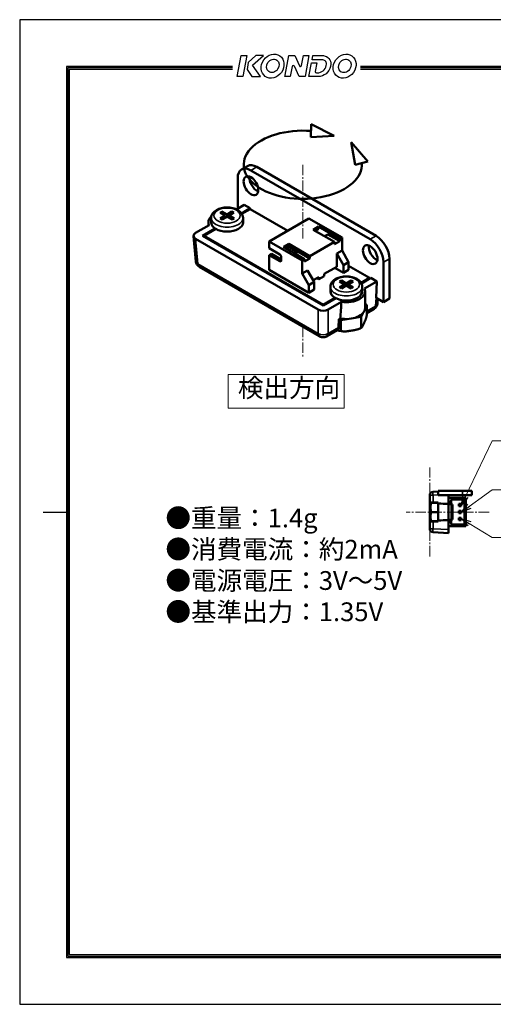
# Model space of a CAD drawing. Extents: x 0 to 297, y 0 to 210.
# Drawn here: x 0 to 101, y 0 to 210 of the extents above; entities that cross this region are included whole.
import ezdxf

# ---------------------------------------------------------------- set-up
doc = ezdxf.new("R2010")
doc.units = 0
doc.header["$LTSCALE"] = 3
doc.linetypes.add('CENTER2', pattern=[1.125, 0.75, -0.125, 0.125, -0.125])
doc.layers.get('0').update_dxf_attribs({"linetype": 'CONTINUOUS'})
for name, color, linetype, lineweight in [('02-CENTER', 1, 'CENTER2', 15), ('03-DIMMENTION', 3, 'CONTINUOUS', 15), ('Visible (ISO)', 7, 'CONTINUOUS', 50), ('Visible Narrow (ISO)', 7, 'CONTINUOUS', 35)]:
    doc.layers.add(name, color=color, linetype=linetype, lineweight=lineweight)
doc.layers.add('TITLE', color=7, linetype='CONTINUOUS')
doc.styles.get("Standard").update_dxf_attribs({"font": 'MS Gothic.ttf'})
doc.dimstyles.get("Standard").update_dxf_attribs({"dimscale": 0, "dimtxt": 2.5, "dimasz": 2, "dimexe": 0.5, "dimexo": 0.3, "dimgap": 0.5, "dimtad": 1, "dimdec": 1, "dimzin": 0, "dimdsep": 46, "dimtxsty": 'Standard', "dimblk": 'OPEN30', "dimcen": 0.2, "dimclrd": 256, "dimclre": 256, "dimclrt": 256, "dimadec": 3, "dimazin": 0, "dimtfac": 1, "dimtdec": 1, "dimtmove": 0, "dimatfit": 2, "dimldrblk": 'OPEN30', "dimfxl": 1, "dimtolj": 1, "dimtzin": 0, "dimlwd": 15, "dimlwe": 15, "dimarcsym": 0})

# ---------------------------------------------------------------- blocks, each defined once
blk = doc.blocks.new('_Open30')
at = {"color": 0, "linetype": 'ByBlock', "lineweight": -2}
for p, q in [((-1, 0.27), (0, 0)), ((0, 0), (-1, -0.27)), ((0, 0), (-1, 0))]:
    blk.add_line(p, q, dxfattribs=at)

msp = doc.modelspace()

# ---------------------------------------------------------------- linework, layer by layer
at = {"layer": '02-CENTER'}
for p, q in [((60.43, 179.06), (60.43, 163.16)), ((60.43, 144.55), (60.43, 137.94)), ((87.53, 95.5), (87.53, 114.5)), ((100.23, 105), (82.53, 105))]:
    msp.add_line(p, q, dxfattribs=at)
at = {"layer": '03-DIMMENTION', "lineweight": 50}
for p, q in [((62.23, 187.69), (62.15, 184.92)), ((67.11, 185.23), (62.23, 187.69)), ((62.15, 184.92), (67.11, 185.23)), ((71.64, 179.01), (70.77, 183.91)), ((70.77, 183.91), (74.31, 179.73)), ((74.31, 179.73), (71.64, 179.01))]:
    msp.add_line(p, q, dxfattribs=at)
at = {"layer": '03-DIMMENTION'}
msp.add_lwpolyline([(44.49, 134.31), (69.28, 134.31), (69.28, 127.15), (44.49, 127.15)], close=True, dxfattribs=at)
at = {"layer": '03-DIMMENTION', "lineweight": 50}
msp.add_ellipse((60.43, 179.06), major_axis=(12.6, 0), ratio=0.57735, start_param=1.43101, end_param=6.328146, dxfattribs=at)
at = {"layer": 'TITLE'}
msp.add_line((5, 105), (10, 105), dxfattribs=at)
msp.add_lwpolyline([(0, 0), (297, 0), (297, 210), (0, 210)], close=True, dxfattribs=at)
at = {"layer": 'TITLE', "linetype": 'Continuous'}
for points in [[(47.62, 197.87), (46.44, 197.87), (47.29, 202.33), (48.46, 202.33)], [(49.59, 197.87), (51.38, 197.87), (49.68, 200.27), (52.03, 202.33), (50.44, 202.33), (48.78, 200.89), (48.54, 199.38)]]:
    msp.add_lwpolyline(points, close=True, dxfattribs=at)
at = {"layer": 'TITLE'}
msp.add_lwpolyline([(59.72, 200.15, 0.730351), (60.19, 200.21), (60.59, 202.33), (61.76, 202.33), (60.92, 197.87), (59.67, 197.87), (58.64, 200.07, 0.728588), (58.16, 200.01), (57.77, 197.87), (56.59, 197.87), (56.69, 198.15), (57.46, 202.33), (58.71, 202.33)], format="xyb", close=True, dxfattribs=at)
at = {"layer": 'TITLE', "linetype": 'Continuous'}
msp.add_lwpolyline([(65.52, 200.53, 0.429241), (64.54, 201.44), (62.42, 201.44), (62.57, 202.33), (64.89, 202.33, -0.393057), (66.42, 200.48, -0.335698), (64.16, 197.87), (61.72, 197.87), (62.28, 200.82), (63.44, 200.82), (63.1, 198.98, 0.467928), (63.35, 198.68), (63.87, 198.68, 0.333601), (65.52, 200.54)], format="xyb", dxfattribs=at)
at = {"layer": 'TITLE'}
for points in [[(45.4, 200), (10, 200), (10, 10), (287, 10), (287, 200), (72.79, 200)], [(45.4, 199.7), (10.3, 199.7), (10.3, 10.3), (286.7, 10.3), (286.7, 199.7), (72.79, 199.7)], [(45.4, 199.4), (10.6, 199.4), (10.6, 10.6), (286.4, 10.6), (286.4, 199.4), (72.79, 199.4)]]:
    msp.add_lwpolyline(points, dxfattribs=at)
at = {"layer": 'TITLE', "linetype": 'Continuous'}
for centre, major_axis, ratio in [((53.99, 200.1), (1.55, 2.19), 0.860935), ((54.03, 200.15), (0.87, 1.23), 0.839556), ((69.37, 200.08), (1.55, 2.19), 0.860935), ((69.4, 200.13), (0.87, 1.23), 0.839556)]:
    msp.add_ellipse(centre, major_axis=major_axis, ratio=ratio, dxfattribs=at)
at = {"layer": 'Visible (ISO)'}
for p, q in [((47.37, 178.06), (48.64, 178.79)), ((50.64, 178.59), (76.1, 163.9)), ((74.83, 163.16), (49.37, 177.86)), ((46.54, 169.69), (46.54, 176.23)), ((47.96, 170.51), (46.28, 169.54)), ((49.23, 169.78), (47.96, 170.51)), ((42.77, 168.82), (43.19, 169.07)), ((43.85, 168.22), (42.77, 168.82)), ((42.82, 167.6), (43.85, 168.22)), ((43.19, 169.07), (44.27, 168.47)), ((43.19, 169.07), (43.19, 168.59)), ((43.85, 167.72), (43.85, 168.22)), ((44.27, 168.47), (45.31, 169.09)), ((44.27, 168.47), (44.27, 167.97)), ((45.74, 168.85), (44.7, 168.23)), ((44.7, 168.23), (45.79, 167.63)), ((44.7, 167.75), (44.7, 168.23)), ((45.31, 169.09), (45.74, 168.85)), ((45.31, 169.09), (45.31, 168.59)), ((47.36, 168.7), (49.23, 169.78)), ((47.44, 168.58), (49.23, 169.61)), ((49.23, 169.78), (49.23, 169.61)), ((49.23, 169.61), (57.22, 165)), ((40.42, 166.16), (37.56, 164.51)), ((40.28, 166.08), (40.28, 166.76)), ((40.88, 167.73), (40.88, 166.76)), ((43.25, 167.36), (42.82, 167.6)), ((44.29, 167.98), (43.25, 167.36)), ((44, 167.8), (43.85, 167.88)), ((45.37, 167.38), (44.29, 167.98)), ((44.7, 167.91), (44.56, 167.83)), ((45.79, 167.63), (45.37, 167.38)), ((47.68, 167.73), (47.68, 166.76)), ((53.26, 162.71), (61.74, 167.61)), ((61.74, 167.61), (68.82, 163.53)), ((37.12, 163.85), (37.61, 158.45)), ((39.05, 163.9), (41.74, 165.45)), ((64.79, 149.04), (39.05, 163.9)), ((39.33, 163.9), (41.87, 165.37)), ((39.33, 163.9), (39.33, 163.73)), ((64.79, 149.2), (39.33, 163.9)), ((62.66, 165.2), (63.8, 165.86)), ((67.19, 162.59), (62.66, 165.2)), ((63.8, 165.37), (63.09, 164.96)), ((63.8, 165.86), (63.8, 165.37)), ((63.8, 165.86), (68.32, 163.24)), ((65.07, 163.82), (65.78, 164.22)), ((68.32, 162.75), (65.78, 164.22)), ((37.56, 163.29), (63.73, 148.18)), ((53.26, 161.24), (53.26, 162.71)), ((60.33, 158.63), (53.26, 162.71)), ((56.3, 161.53), (57.43, 162.18)), ((57.43, 162.18), (61.96, 159.57)), ((57.43, 162.18), (57.43, 161.69)), ((67.19, 162.59), (61.96, 159.57)), ((68.32, 162.75), (67.19, 162.1)), ((67.19, 162.1), (67.19, 162.59)), ((68.82, 163.53), (68.32, 163.24)), ((68.32, 163.24), (68.32, 162.75)), ((68.82, 160.75), (68.82, 163.53)), ((53.26, 161.24), (55.52, 159.94)), ((53.26, 159.77), (53.75, 160.06)), ((55.52, 158.47), (53.26, 159.77)), ((53.26, 156.67), (53.26, 159.77)), ((53.75, 160.06), (55.8, 158.88)), ((60.83, 158.92), (56.3, 161.53)), ((57.43, 161.69), (56.72, 161.28)), ((59.27, 160.47), (57.29, 161.61)), ((59.41, 160.55), (57.43, 161.69)), ((58.7, 160.14), (59.41, 160.55)), ((58.77, 160.75), (58.92, 160.84)), ((61.96, 159.08), (59.41, 160.55)), ((67.68, 160.1), (68.82, 160.75)), ((67.68, 160.1), (69.1, 157.65)), ((67.68, 157.32), (67.68, 160.1)), ((70.23, 158.3), (68.82, 160.75)), ((55.66, 158.96), (55.8, 159.04)), ((55.8, 159.45), (55.8, 158.63)), ((60.83, 158.92), (60.33, 158.63)), ((60.33, 155.85), (60.33, 158.63)), ((61.96, 159.08), (60.83, 158.43)), ((60.83, 158.43), (60.83, 158.92)), ((61.96, 159.57), (61.96, 159.08)), ((69.1, 157.65), (70.23, 158.3)), ((69.1, 156.02), (69.1, 157.65)), ((70.23, 158.3), (70.23, 156.67)), ((77.65, 158.26), (77.65, 149.77)), ((78.93, 159), (78.93, 150.51)), ((38.36, 157.29), (64.04, 142.47)), ((61.74, 151.77), (53.26, 156.67)), ((60.33, 155.85), (61.46, 156.51)), ((60.33, 155.85), (61.74, 153.41)), ((62.88, 154.06), (61.46, 156.51)), ((64.99, 155.77), (67.68, 157.32)), ((64.99, 155.28), (64.99, 155.77)), ((69.1, 156.02), (67.26, 157.08)), ((70.23, 156.67), (69.1, 156.02)), ((70.23, 157.49), (74.68, 154.92)), ((61.74, 153.41), (62.88, 154.06)), ((61.74, 151.77), (61.74, 153.41)), ((62.66, 154.43), (63.86, 155.12)), ((62.88, 154.06), (62.88, 152.43)), ((63.86, 154.63), (63.44, 154.87)), ((64.99, 155.28), (63.86, 154.63)), ((63.86, 155.12), (63.86, 154.63)), ((68.25, 154.14), (68.67, 154.39)), ((69.31, 153.53), (68.25, 154.14)), ((68.25, 152.92), (69.31, 153.53)), ((68.67, 154.39), (69.73, 153.77)), ((68.67, 154.39), (68.67, 153.9)), ((69.31, 153.04), (69.31, 153.53)), ((69.73, 153.77), (70.8, 154.39)), ((69.73, 153.77), (69.73, 153.28)), ((71.22, 154.14), (70.16, 153.53)), ((70.16, 153.53), (71.22, 152.92)), ((70.16, 153.04), (70.16, 153.53)), ((70.8, 154.39), (71.22, 154.14)), ((70.8, 154.39), (70.8, 153.9)), ((74.68, 154.92), (72.89, 153.88)), ((74.97, 154.92), (72.96, 153.76)), ((73.6, 152.66), (76.24, 154.18)), ((74.68, 154.92), (74.68, 154.75)), ((76.24, 154.18), (74.97, 154.92)), ((76.08, 150.68), (76.24, 154.18)), ((62.88, 152.43), (61.74, 151.77)), ((66.33, 153.04), (66.33, 152.06)), ((68.67, 152.67), (68.25, 152.92)), ((69.73, 153.28), (68.67, 152.67)), ((69.45, 153.12), (69.31, 153.2)), ((70.8, 152.67), (69.73, 153.28)), ((70.16, 153.2), (70.02, 153.12)), ((71.22, 152.92), (70.8, 152.67)), ((73.13, 153.04), (73.13, 152.06)), ((73.73, 148.47), (73.73, 152.06)), ((67.33, 150.67), (64.79, 149.2)), ((67.48, 150.59), (64.79, 149.04)), ((64.79, 149.2), (64.79, 149.04)), ((65.84, 148.18), (68.7, 149.83)), ((73.73, 149.33), (73.81, 149.38)), ((74.08, 149.14), (73.73, 148.38)), ((73.74, 149.34), (74.08, 149.14)), ((73.81, 149.38), (73.81, 149.3)), ((74.08, 149.14), (74.08, 147.02)), ((77.65, 149.77), (76.08, 150.68)), ((76.49, 150.44), (76.4, 149.47)), ((78.93, 150.51), (77.65, 149.77)), ((73.27, 147.39), (72.92, 146.63)), ((74.08, 147.4), (75.66, 148.31)), ((68.08, 144.38), (68.16, 146.11)), ((68.16, 146.11), (68.45, 146.28)), ((68.57, 145.95), (68.23, 146.15)), ((69.89, 146.16), (68.57, 145.95)), ((68.57, 145.95), (68.57, 143.83)), ((72.92, 146.63), (71.6, 146.42)), ((72.92, 146.63), (72.92, 144.5)), ((73.46, 145.18), (73.54, 145.36)), ((65.54, 142.47), (67.77, 143.75)), ((70.59, 143.65), (70.9, 143.7)), ((73.01, 144.36), (72.52, 144.08)), ((89.33, 109.38), (88.24, 109.33)), ((94.53, 109.5), (89.33, 109.5)), ((89.33, 108.6), (89.33, 109.5)), ((94.53, 109.5), (96.53, 109.5)), ((96.53, 108.6), (96.53, 109.5)), ((87.53, 108.58), (87.53, 107)), ((89.33, 108.6), (94.53, 108.6)), ((91.53, 108.6), (91.53, 106.73)), ((91.53, 108), (93.43, 108)), ((91.53, 107.2), (91.83, 107.2)), ((91.83, 107.2), (91.83, 106.7)), ((92.08, 107.65), (93.43, 107.65)), ((92.08, 106.7), (92.08, 107.65)), ((93.63, 108), (93.43, 108)), ((93.43, 107.65), (93.43, 108)), ((93.43, 107.65), (93.63, 107.65)), ((93.63, 108), (94.13, 108)), ((94.13, 107.65), (93.63, 107.65)), ((94.33, 108), (94.13, 108)), ((94.13, 107.65), (94.33, 107.65)), ((94.33, 108), (94.33, 107.65)), ((94.33, 108), (95.23, 108)), ((94.33, 107.65), (94.93, 107.65)), ((96.53, 108.6), (94.53, 108.6)), ((94.93, 107.65), (94.93, 102.35)), ((95.23, 102), (95.23, 108)), ((88.24, 107), (87.53, 107)), ((87.53, 105), (87.53, 107)), ((87.73, 106.95), (88.03, 106.95)), ((87.73, 106.95), (87.73, 106.04)), ((87.73, 106.04), (87.73, 105.91)), ((87.73, 105.91), (87.73, 104.09)), ((89.33, 106.95), (88.03, 106.95)), ((88.24, 107), (89.33, 107)), ((89.33, 107), (89.33, 106.95)), ((89.33, 106.36), (89.33, 106.95)), ((89.33, 105.59), (89.33, 106.36)), ((89.33, 105), (89.33, 105.59)), ((91.53, 106.73), (91.53, 103.27)), ((92.13, 106.7), (91.53, 106.7)), ((92.43, 106.4), (92.43, 103.6)), ((93.83, 106.65), (93.73, 106.75)), ((93.73, 106.75), (93.73, 106.25)), ((94.23, 106.75), (93.73, 106.75)), ((93.83, 106.35), (93.73, 106.25)), ((93.73, 106.25), (94.23, 106.25)), ((93.83, 105.15), (93.73, 105.25)), ((93.73, 105.25), (93.73, 104.75)), ((94.23, 105.25), (93.73, 105.25)), ((93.83, 106.35), (93.83, 106.65)), ((93.83, 106.65), (94.13, 106.65)), ((94.13, 106.35), (93.83, 106.35)), ((93.83, 104.85), (93.83, 105.15)), ((93.83, 105.15), (94.13, 105.15)), ((94.13, 106.65), (94.23, 106.75)), ((94.13, 106.65), (94.13, 106.35)), ((94.13, 106.35), (94.23, 106.25)), ((94.13, 105.15), (94.23, 105.25)), ((94.13, 105.15), (94.13, 104.85)), ((94.23, 106.25), (94.23, 106.75)), ((94.23, 104.75), (94.23, 105.25)), ((87.53, 103), (87.53, 105)), ((87.53, 105), (87.73, 105)), ((87.53, 103), (88.24, 103)), ((87.53, 103), (87.53, 101.42)), ((87.73, 104.09), (87.73, 103.96)), ((87.73, 103.96), (87.73, 103.05)), ((88.03, 103.05), (87.73, 103.05)), ((89.33, 105), (88.03, 105)), ((89.33, 103.05), (88.03, 103.05)), ((89.33, 103), (88.24, 103)), ((89.33, 104.41), (89.33, 105)), ((89.33, 103.64), (89.33, 104.41)), ((89.33, 103.05), (89.33, 103.64)), ((89.33, 103.05), (89.33, 103)), ((92.13, 103.3), (91.53, 103.3)), ((91.53, 103.27), (91.53, 101.25)), ((91.83, 103.3), (91.83, 102.8)), ((92.08, 102.35), (92.08, 103.3)), ((93.83, 104.85), (93.73, 104.75)), ((93.73, 104.75), (94.23, 104.75)), ((93.83, 103.65), (93.73, 103.75)), ((93.73, 103.75), (93.73, 103.25)), ((94.23, 103.75), (93.73, 103.75)), ((93.83, 103.35), (93.73, 103.25)), ((93.73, 103.25), (94.23, 103.25)), ((94.13, 104.85), (93.83, 104.85)), ((93.83, 103.35), (93.83, 103.65)), ((93.83, 103.65), (94.13, 103.65)), ((94.13, 103.35), (93.83, 103.35)), ((94.13, 104.85), (94.23, 104.75)), ((94.13, 103.65), (94.23, 103.75)), ((94.13, 103.65), (94.13, 103.35)), ((94.13, 103.35), (94.23, 103.25)), ((94.23, 103.25), (94.23, 103.75)), ((91.83, 102.8), (91.53, 102.8)), ((91.53, 102), (93.43, 102)), ((91.53, 101.25), (91.53, 100.5)), ((93.43, 102.35), (92.08, 102.35)), ((93.63, 102.35), (93.43, 102.35)), ((93.43, 102), (93.43, 102.35)), ((93.43, 102), (93.63, 102)), ((93.63, 102.35), (94.13, 102.35)), ((94.13, 102), (93.63, 102)), ((94.33, 102.35), (94.13, 102.35)), ((94.13, 102), (94.33, 102)), ((94.33, 102.35), (94.33, 102)), ((94.93, 102.35), (94.33, 102.35)), ((94.33, 102), (95.23, 102)), ((88.24, 100.67), (91.53, 100.5))]:
    msp.add_line(p, q, dxfattribs=at)
at = {"layer": 'Visible (ISO)', "flags": 128}
for points in [[(40.88, 167.73), (40.9, 167.99), (40.97, 168.25), (41.2, 168.7), (41.56, 169.09), (42, 169.4), (42.51, 169.64), (43.07, 169.81), (43.66, 169.92), (44.28, 169.95), (44.89, 169.92), (45.49, 169.81), (46.05, 169.64), (46.56, 169.4), (47, 169.09), (47.35, 168.7), (47.59, 168.25), (47.66, 167.99), (47.68, 167.73)], [(66.33, 153.04), (66.36, 153.3), (66.42, 153.55), (66.66, 154.01), (67.01, 154.39), (67.45, 154.7), (67.96, 154.94), (68.52, 155.12), (69.12, 155.22), (69.73, 155.25), (70.35, 155.22), (70.95, 155.12), (71.51, 154.94), (72.01, 154.7), (72.46, 154.39), (72.81, 154.01), (73.05, 153.55), (73.11, 153.3), (73.13, 153.04)], [(73.54, 145.36), (73.57, 145.41), (73.59, 145.46), (73.62, 145.52), (73.64, 145.57), (73.67, 145.63), (73.69, 145.68), (73.72, 145.74), (73.75, 145.8), (73.77, 145.86), (73.8, 145.92), (73.82, 145.98), (73.85, 146.05), (73.87, 146.11), (73.9, 146.18), (73.92, 146.25), (73.94, 146.32), (73.97, 146.39), (73.99, 146.47), (74.01, 146.56), (74.03, 146.65), (74.05, 146.74), (74.07, 146.84), (74.08, 146.93), (74.08, 147.02)], [(72.92, 144.5), (72.92, 144.44), (72.93, 144.39), (72.95, 144.36), (72.97, 144.35), (72.99, 144.35), (73.01, 144.37), (73.04, 144.39), (73.06, 144.41), (73.08, 144.44), (73.11, 144.48), (73.13, 144.52), (73.16, 144.56), (73.18, 144.6), (73.21, 144.65), (73.23, 144.7), (73.26, 144.75), (73.28, 144.8), (73.31, 144.86), (73.34, 144.91), (73.36, 144.97), (73.39, 145.02), (73.41, 145.07), (73.44, 145.13), (73.46, 145.18)], [(67.82, 143.79), (67.86, 143.77), (67.9, 143.76), (67.94, 143.74), (67.98, 143.72), (68.02, 143.71), (68.05, 143.7), (68.09, 143.68), (68.13, 143.67), (68.16, 143.66), (68.2, 143.66), (68.23, 143.65), (68.27, 143.64), (68.3, 143.64), (68.34, 143.64), (68.37, 143.64), (68.41, 143.64), (68.44, 143.65), (68.47, 143.66), (68.49, 143.68), (68.52, 143.7), (68.54, 143.72), (68.56, 143.75), (68.57, 143.79), (68.57, 143.83)], [(69.11, 143.52), (68.65, 143.57), (68.2, 143.65)], [(68.57, 143.83), (68.58, 143.76), (68.62, 143.69), (68.68, 143.64), (68.76, 143.6), (68.83, 143.57), (68.92, 143.54), (69.01, 143.53), (69.09, 143.52), (69.18, 143.51), (69.27, 143.51), (69.36, 143.51), (69.45, 143.51), (69.55, 143.52), (69.64, 143.52), (69.74, 143.53), (69.83, 143.54), (69.93, 143.55), (70.03, 143.57), (70.12, 143.58), (70.22, 143.6), (70.31, 143.61), (70.41, 143.63), (70.5, 143.64), (70.59, 143.65)], [(70.9, 143.7), (70.99, 143.72), (71.08, 143.73), (71.17, 143.74), (71.27, 143.76), (71.36, 143.77), (71.46, 143.79), (71.56, 143.81), (71.65, 143.82), (71.75, 143.84), (71.85, 143.86), (71.94, 143.89), (72.04, 143.91), (72.13, 143.94), (72.22, 143.96), (72.31, 143.99), (72.39, 144.03), (72.48, 144.07), (72.57, 144.11), (72.66, 144.16), (72.73, 144.21), (72.8, 144.28), (72.86, 144.35), (72.9, 144.42), (72.92, 144.5)], [(88.03, 106.95), (87.98, 106.94), (87.94, 106.93), (87.9, 106.9), (87.87, 106.87), (87.84, 106.83), (87.82, 106.79), (87.8, 106.75), (87.79, 106.71), (87.78, 106.68), (87.77, 106.64), (87.76, 106.6), (87.75, 106.55), (87.74, 106.51), (87.74, 106.47), (87.74, 106.43), (87.73, 106.38), (87.73, 106.34), (87.73, 106.3), (87.73, 106.25), (87.73, 106.21), (87.73, 106.17), (87.73, 106.13), (87.73, 106.09), (87.73, 106.04)], [(87.73, 105.91), (87.73, 105.86), (87.73, 105.82), (87.73, 105.78), (87.73, 105.74), (87.73, 105.7), (87.73, 105.65), (87.73, 105.61), (87.73, 105.57), (87.74, 105.52), (87.74, 105.48), (87.74, 105.44), (87.75, 105.4), (87.76, 105.35), (87.77, 105.31), (87.78, 105.27), (87.79, 105.24), (87.8, 105.2), (87.82, 105.16), (87.84, 105.12), (87.87, 105.08), (87.9, 105.05), (87.94, 105.02), (87.98, 105.01), (88.03, 105)], [(88.03, 105), (87.98, 104.99), (87.94, 104.98), (87.9, 104.95), (87.87, 104.92), (87.84, 104.88), (87.82, 104.84), (87.8, 104.8), (87.79, 104.76), (87.78, 104.73), (87.77, 104.69), (87.76, 104.65), (87.75, 104.6), (87.74, 104.56), (87.74, 104.52), (87.74, 104.48), (87.73, 104.43), (87.73, 104.39), (87.73, 104.35), (87.73, 104.3), (87.73, 104.26), (87.73, 104.22), (87.73, 104.18), (87.73, 104.14), (87.73, 104.09)], [(87.73, 103.96), (87.73, 103.91), (87.73, 103.87), (87.73, 103.83), (87.73, 103.79), (87.73, 103.75), (87.73, 103.7), (87.73, 103.66), (87.73, 103.62), (87.74, 103.57), (87.74, 103.53), (87.74, 103.49), (87.75, 103.45), (87.76, 103.4), (87.77, 103.36), (87.78, 103.32), (87.79, 103.29), (87.8, 103.25), (87.82, 103.21), (87.84, 103.17), (87.87, 103.13), (87.9, 103.1), (87.94, 103.07), (87.98, 103.06), (88.03, 103.05)]]:
    msp.add_lwpolyline(points, dxfattribs=at)
at = {"layer": 'Visible (ISO)'}
for centre, radius, start, end in [((39.11, 158.59), 1.5, 185.1867, 240), ((74.91, 149.61), 1.5, 300, 354.8133), ((64.79, 143.76), 1.5, 240, 300), ((88.28, 108.58), 0.75, 93, 180), ((92.13, 106.4), 0.3, 0, 90), ((92.13, 103.6), 0.3, 270, 0), ((88.28, 101.42), 0.75, 180, 267)]:
    msp.add_arc(centre, radius, start, end, dxfattribs=at)
for centre, major_axis, ratio, start_param, end_param in [((49.37, 174.59), (-2, 3.46), 0.57735, 5.497787, 7.068583), ((50.64, 175.33), (-2, 3.46), 0.57735, 5.497787, 6.283185), ((50.64, 175.33), (1.1, -1.91), 0.57735, 3.758533, 5.666245), ((44.28, 166.76), (-4, 0), 0.57735, 5.718223, 6.544985), ((44.28, 166.76), (3.4, 0), 0.57735, 3.141593, 6.283185), ((38.63, 163.9), (-1.5, 0), 0.575771, 5.499157, 7.067214), ((76.1, 160.63), (-2, 3.46), 0.57735, 3.926991, 5.497787), ((76.1, 160.63), (1.1, -1.91), 0.57735, 3.758533, 5.666245), ((74.83, 159.9), (2, -3.46), 0.57735, 0.785398, 2.356194), ((55.52, 159.61), (-0.2, 0.346), 0.57735, 3.926991, 5.497787), ((55.52, 158.79), (0.2, -0.346), 0.57735, 5.497787, 7.068583), ((69.73, 152.06), (3.4, 0), 0.57735, 3.141593, 6.283185), ((69.73, 152.06), (4, 0), 0.57735, 4.45059, 6.544985), ((69.73, 120.9), (-2.91, -60.71), 0.045217, 4.21786, 4.28324), ((64.79, 148.79), (-1.5, 0), 0.578934, 0.786768, 2.354825), ((69.73, 148.47), (4, 0), 0.57735, 4.38521, 6.283185), ((67.02, 145.05), (0.75, -1.3), 0.57735, 0, 0.733038), ((72.45, 105), (38.16, 0), 0.052408, 1.047198, 1.112577), ((72.45, 105), (38.16, 0), 0.052408, 5.170608, 5.235988)]:
    msp.add_ellipse(centre, major_axis=major_axis, ratio=ratio, start_param=start_param, end_param=end_param, dxfattribs=at)
for centre in [(49.37, 174.59), (74.83, 159.9)]:
    msp.add_ellipse(centre, major_axis=(-1.1, 1.91), ratio=0.57735, dxfattribs=at)
at = {"layer": 'Visible Narrow (ISO)'}
for p, q in [((49.37, 177.86), (50.64, 178.59)), ((76.1, 163.9), (74.83, 163.16)), ((38.05, 157.91), (37.56, 163.29)), ((63.73, 143.09), (38.05, 157.91)), ((55.8, 158.63), (55.52, 158.47)), ((77.65, 158.26), (78.93, 159)), ((76.12, 150.66), (75.97, 148.93)), ((63.73, 148.18), (63.73, 143.09)), ((65.84, 143.09), (65.84, 148.18)), ((75.97, 148.93), (74.08, 147.85)), ((68.08, 144.38), (65.84, 143.09)), ((94.53, 109.5), (94.53, 108.6)), ((88.24, 108.58), (87.53, 108.58)), ((88.24, 108.58), (89.33, 108.64)), ((88.24, 107), (88.24, 108.58)), ((93.63, 107.65), (93.63, 108)), ((94.13, 108), (94.13, 107.65)), ((92.13, 103.3), (92.13, 106.7)), ((88.24, 101.42), (88.24, 103)), ((87.53, 101.42), (88.24, 101.42)), ((91.53, 101.25), (88.24, 101.42)), ((93.63, 102), (93.63, 102.35)), ((94.13, 102.35), (94.13, 102))]:
    msp.add_line(p, q, dxfattribs=at)
for centre in [(44.28, 168.22), (69.73, 153.53)]:
    msp.add_ellipse(centre, major_axis=(2.8, 0), ratio=0.57735, dxfattribs=at)
for centre, major_axis, ratio, start_param, end_param in [((44.28, 167.73), (-3.4, 0), 0.57735, 0, 3.141593), ((39.11, 158.59), (-1.49, -0.14), 0.575771, 0, 0.731812), ((39.11, 158.59), (-0.75, -1.3), 0.57735, 5.550147, 6.283185), ((69.73, 153.04), (-3.4, 0), 0.57735, 0, 3.141593), ((74.91, 149.61), (1.49, -0.14), 0.575771, 5.551374, 6.283185), ((74.91, 149.61), (0.75, -1.3), 0.57735, 0, 0.733038), ((64.79, 143.76), (-1.5, 0), 0.636121, 0.786768, 2.354825), ((64.79, 143.76), (-0.75, -1.3), 0.57735, 5.550147, 6.283185), ((64.79, 143.76), (0.75, -1.3), 0.57735, 0, 0.733038), ((88.28, 108.58), (-0.039, 0.749), 0.052264, 0, 1.568057), ((88.28, 101.42), (-0.039, -0.749), 0.052264, 4.715128, 6.283185)]:
    msp.add_ellipse(centre, major_axis=major_axis, ratio=ratio, start_param=start_param, end_param=end_param, dxfattribs=at)

# ---------------------------------------------------------------- texts
at = {"layer": '03-DIMMENTION', "char_height": 4, "width": 58.4112, "attachment_point": 1}
for s, insert in [('検出方向', (46.59, 133.5)), ('●重量：1.4g\\P●消費電流：約2mA\\P●電源電圧：3V～5V\\P●基準出力：1.35V', (31.12, 105.72))]:
    msp.add_mtext(s, dxfattribs=dict(at, insert=insert))

# ---------------------------------------------------------------- leaders
at = {"layer": '03-DIMMENTION', "annotation_type": 0, "has_hookline": 1, "hookline_direction": 1}
for points, text_width in [([(94.32, 106.54), (100.9, 120.2), (102.9, 120.2)], 17.57), ([(94.37, 105.06), (100.9, 109.7), (102.9, 109.7)], 17.57), ([(94.32, 103.51), (100.9, 99.54), (102.9, 99.54)], 18.9)]:
    msp.add_leader(points, dimstyle='Standard', override={"dimscale": 1, "dimtad": 0}, dxfattribs=dict(at, text_width=text_width))

doc.saveas('drawing.dxf')
